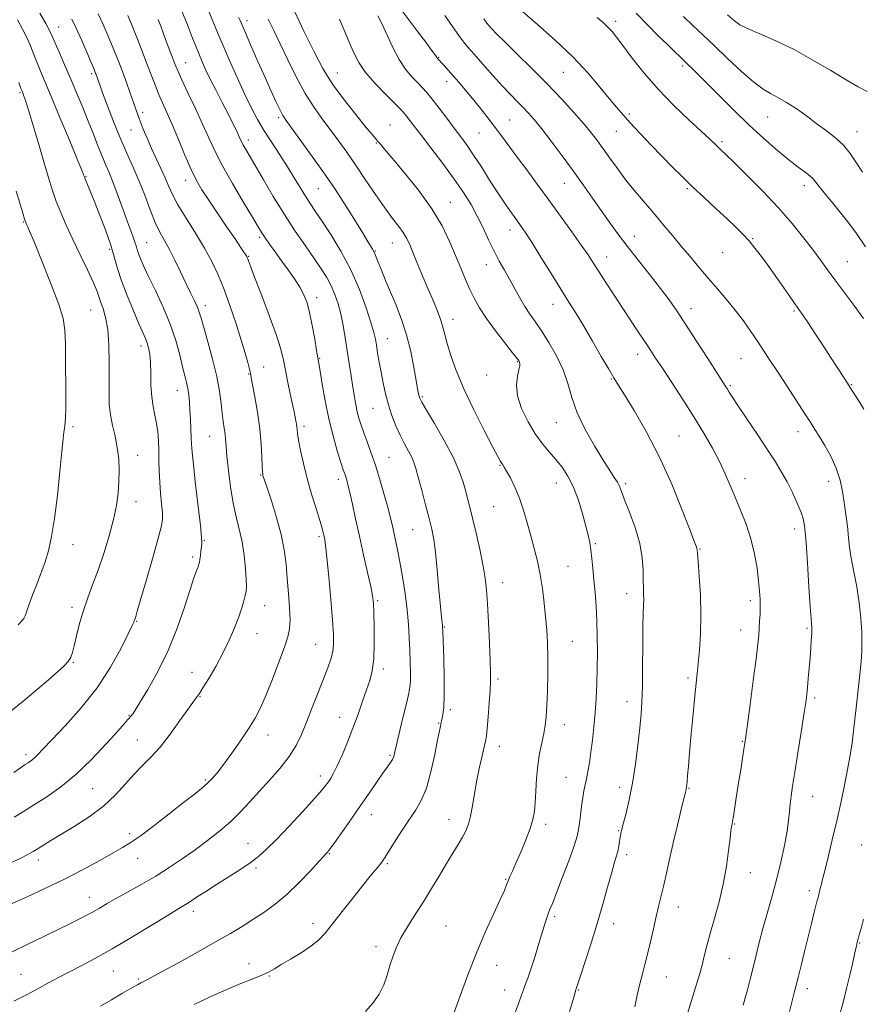
# Model space of a CAD drawing. Extents: x 2124800 to 2127700, y 287300 to 290200.
# Drawn here: x 2127022 to 2127300, y 289085 to 289410 of the extents above; entities that cross this region are included whole.
import ezdxf

# ---------------------------------------------------------------- set-up
doc = ezdxf.new("R2010")
doc.units = 0
doc.header["$MEASUREMENT"] = 0
for name, color, linetype, lineweight in [('CONTOUR INDEX', 41, 'Continuous', 13), ('CONTOUR INTERMEDIATE', 44, 'Continuous', 0), ('SPOT ELEVATION DTM', 2, 'Continuous', 13)]:
    doc.layers.add(name, color=color, linetype=linetype, lineweight=lineweight)

msp = doc.modelspace()

# ---------------------------------------------------------------- linework, layer by layer
at = {"layer": 'CONTOUR INDEX', "flags": 128}
for points, elevation in [([(2127019.899, 289102.025), (2127024.799, 289104.43), (2127030.121, 289107.027), (2127035.214, 289109.516), (2127039.554, 289111.659), (2127043.144, 289113.476), (2127046.119, 289115.048), (2127048.672, 289116.482), (2127051.23, 289117.965), (2127054.277, 289119.707), (2127058.152, 289121.862), (2127062.599, 289124.352), (2127067.217, 289127.042), (2127071.681, 289129.826), (2127075.985, 289132.698), (2127080.2, 289135.68), (2127084.361, 289138.779), (2127088.344, 289141.943), (2127091.987, 289145.108), (2127095.207, 289148.242), (2127098.235, 289151.467), (2127101.382, 289154.94), (2127104.833, 289158.748), (2127108.276, 289162.707), (2127111.273, 289166.565), (2127113.528, 289170.175), (2127115.298, 289173.826), (2127116.984, 289177.913), (2127118.876, 289182.662), (2127120.835, 289187.618), (2127122.611, 289192.152), (2127124.005, 289195.794), (2127125, 289198.692), (2127125.626, 289201.15), (2127125.913, 289203.566), (2127125.885, 289206.721), (2127125.566, 289211.491), (2127125.001, 289218.306), (2127124.331, 289225.814), (2127123.717, 289232.215), (2127123.282, 289236.172), (2127122.992, 289238.205), (2127122.772, 289239.296), (2127122.531, 289240.343), (2127122.113, 289241.91), (2127121.347, 289244.478), (2127120.133, 289248.351), (2127118.663, 289253.138), (2127117.202, 289258.272), (2127115.972, 289263.219), (2127115.028, 289267.572), (2127114.384, 289270.961), (2127114.03, 289273.153), (2127113.866, 289274.478), (2127113.769, 289275.407), (2127113.641, 289276.324), (2127113.48, 289277.259), (2127113.311, 289278.155), (2127113.136, 289279.054), (2127112.865, 289280.391), (2127112.386, 289282.705), (2127111.635, 289286.298), (2127110.754, 289290.552), (2127109.932, 289294.615), (2127109.259, 289297.959), (2127108.414, 289301.346), (2127106.975, 289305.858), (2127104.706, 289312.129), (2127102.108, 289318.987), (2127099.869, 289324.812), (2127098.509, 289328.389), (2127097.866, 289330.128), (2127097.611, 289330.847), (2127097.453, 289331.258), (2127097.256, 289331.644), (2127096.926, 289332.183), (2127096.336, 289333.085), (2127095.253, 289334.694), (2127093.414, 289337.388), (2127090.704, 289341.334), (2127087.595, 289345.878), (2127084.706, 289350.157), (2127082.487, 289353.588), (2127080.699, 289356.711), (2127078.931, 289360.347), (2127076.885, 289365.041), (2127074.707, 289370.248), (2127072.652, 289375.147), (2127070.918, 289379.123), (2127069.467, 289382.371), (2127068.202, 289385.292), (2127067.014, 289388.266), (2127065.748, 289391.597), (2127064.238, 289395.572), (2127062.408, 289400.275), (2127060.542, 289404.993), (2127059.018, 289408.814), (2127058.068, 289411.156)], 1020), ([(2127261.093, 289084.419), (2127261.329, 289085.242), (2127261.764, 289086.854), (2127262.466, 289089.529), (2127263.363, 289093.013), (2127264.349, 289096.919), (2127265.349, 289100.952), (2127266.413, 289105.171), (2127267.62, 289109.726), (2127269.02, 289114.727), (2127270.535, 289120.117), (2127272.056, 289125.802), (2127273.473, 289131.62), (2127274.681, 289137.147), (2127275.575, 289141.896), (2127276.096, 289145.536), (2127276.375, 289148.361), (2127276.589, 289150.825), (2127276.895, 289153.41), (2127277.382, 289156.719), (2127278.118, 289161.387), (2127279.122, 289167.698), (2127280.207, 289174.537), (2127281.135, 289180.44), (2127281.732, 289184.365), (2127282.081, 289186.968), (2127282.327, 289189.329), (2127282.588, 289192.28), (2127282.867, 289195.677), (2127283.139, 289199.133), (2127283.381, 289202.296), (2127283.576, 289204.971), (2127283.712, 289207.003), (2127283.777, 289208.307), (2127283.781, 289209.081), (2127283.737, 289209.597), (2127283.65, 289210.259), (2127283.485, 289212.004), (2127283.2, 289215.907), (2127282.775, 289222.519), (2127282.288, 289230.308), (2127281.837, 289237.221), (2127281.469, 289241.759), (2127281.007, 289244.633), (2127280.222, 289247.107), (2127278.955, 289250.163), (2127277.337, 289253.656), (2127275.571, 289257.157), (2127273.774, 289260.401), (2127271.721, 289263.771), (2127269.102, 289267.809), (2127265.779, 289272.801), (2127262.291, 289277.999), (2127259.35, 289282.395), (2127257.481, 289285.244), (2127256.468, 289286.845), (2127255.91, 289287.763), (2127255.39, 289288.596), (2127254.427, 289290.092), (2127252.524, 289293.037), (2127249.401, 289297.876), (2127245.638, 289303.699), (2127242.032, 289309.257), (2127239.147, 289313.641), (2127236.614, 289317.308), (2127233.832, 289321.057), (2127230.38, 289325.469), (2127226.568, 289330.263), (2127222.884, 289334.939), (2127219.696, 289339.132), (2127216.876, 289342.999), (2127214.173, 289346.828), (2127211.364, 289350.868), (2127208.333, 289355.207), (2127204.99, 289359.894), (2127201.334, 289364.875), (2127197.7, 289369.701), (2127194.513, 289373.823), (2127192.067, 289376.857), (2127190.146, 289379.078), (2127188.405, 289380.928), (2127186.531, 289382.818), (2127184.335, 289385.044), (2127181.66, 289387.868), (2127178.467, 289391.398), (2127175.183, 289395.116), (2127172.354, 289398.346), (2127170.345, 289400.643), (2127168.813, 289402.489), (2127167.234, 289404.593), (2127165.19, 289407.508), (2127162.681, 289411.142)], 1000), ([(2127300.437, 289359.44), (2127298.343, 289362.607), (2127296.344, 289365.602), (2127294.169, 289368.328), (2127291.646, 289370.705), (2127289.013, 289372.744), (2127286.61, 289374.48), (2127284.653, 289375.97), (2127282.854, 289377.384), (2127280.8, 289378.913), (2127278.213, 289380.677), (2127275.344, 289382.493), (2127272.578, 289384.104), (2127270.143, 289385.402), (2127267.65, 289386.879), (2127264.552, 289389.176), (2127260.504, 289392.702), (2127255.965, 289396.929), (2127251.596, 289401.098), (2127247.881, 289404.64), (2127244.606, 289407.753), (2127241.378, 289410.827)], 990), ([(2127165.756, 289081.975), (2127167.722, 289087.497), (2127170.267, 289094.473), (2127173.146, 289101.874), (2127176.099, 289108.779), (2127178.808, 289114.706), (2127180.941, 289119.279), (2127182.276, 289122.285), (2127183.035, 289124.163), (2127183.554, 289125.509), (2127184.134, 289126.886), (2127184.941, 289128.701), (2127186.108, 289131.325), (2127187.685, 289134.944), (2127189.38, 289139.006), (2127190.818, 289142.777), (2127191.721, 289145.755), (2127192.193, 289148.375), (2127192.436, 289151.307), (2127192.63, 289155.031), (2127192.887, 289159.273), (2127193.3, 289163.572), (2127193.92, 289167.536), (2127194.634, 289171.059), (2127195.287, 289174.105), (2127195.761, 289176.756), (2127196.085, 289179.569), (2127196.323, 289183.216), (2127196.521, 289188.124), (2127196.649, 289193.729), (2127196.662, 289199.221), (2127196.525, 289204), (2127196.256, 289208.305), (2127195.886, 289212.587), (2127195.432, 289217.178), (2127194.862, 289221.939), (2127194.127, 289226.611), (2127193.201, 289231.008), (2127192.136, 289235.216), (2127191.006, 289239.391), (2127189.857, 289243.637), (2127188.642, 289247.842), (2127187.286, 289251.84), (2127185.767, 289255.458), (2127184.269, 289258.497), (2127183.03, 289260.746), (2127182.219, 289262.095), (2127181.737, 289262.81), (2127181.42, 289263.255), (2127181.053, 289263.868), (2127180.237, 289265.393), (2127178.522, 289268.654), (2127175.66, 289274.13), (2127172.205, 289280.947), (2127168.911, 289287.893), (2127166.379, 289293.956), (2127164.601, 289298.941), (2127163.415, 289302.854), (2127162.635, 289305.802), (2127161.985, 289308.281), (2127161.165, 289310.885), (2127159.948, 289314.079), (2127158.41, 289317.797), (2127156.698, 289321.845), (2127154.96, 289325.999), (2127153.339, 289329.92), (2127151.972, 289333.245), (2127150.932, 289335.737), (2127150.006, 289337.677), (2127148.913, 289339.476), (2127147.411, 289341.524), (2127145.408, 289344.14), (2127142.848, 289347.619), (2127139.748, 289352.099), (2127136.4, 289357.075), (2127133.166, 289361.882), (2127130.31, 289366.019), (2127127.702, 289369.653), (2127125.114, 289373.115), (2127122.368, 289376.725), (2127119.488, 289380.745), (2127116.546, 289385.427), (2127113.627, 289390.868), (2127110.846, 289396.559), (2127108.33, 289401.837), (2127106.17, 289406.217), (2127104.313, 289409.924)], 1010), ([(2127019.425, 289181.472), (2127024.029, 289185.213), (2127028.242, 289188.754), (2127031.864, 289191.866), (2127034.736, 289194.38), (2127036.874, 289196.36), (2127038.339, 289197.931), (2127039.229, 289199.279), (2127039.799, 289200.839), (2127040.343, 289203.106), (2127041.103, 289206.414), (2127042.111, 289210.449), (2127043.348, 289214.731), (2127044.793, 289218.924), (2127046.421, 289223.248), (2127048.208, 289228.063), (2127050.096, 289233.571), (2127051.887, 289239.336), (2127053.349, 289244.759), (2127054.312, 289249.399), (2127054.849, 289253.439), (2127055.099, 289257.215), (2127055.163, 289261.001), (2127055.007, 289264.804), (2127054.564, 289268.57), (2127053.819, 289272.253), (2127052.972, 289275.848), (2127052.277, 289279.358), (2127051.921, 289282.854), (2127051.831, 289286.663), (2127051.867, 289291.176), (2127051.892, 289296.586), (2127051.779, 289302.281), (2127051.405, 289307.452), (2127050.702, 289311.47), (2127049.84, 289314.436), (2127049.05, 289316.629), (2127048.455, 289318.398), (2127047.766, 289320.345), (2127046.59, 289323.141), (2127044.668, 289327.231), (2127042.279, 289332.159), (2127039.835, 289337.245), (2127037.678, 289341.922), (2127035.876, 289346.086), (2127034.421, 289349.742), (2127033.262, 289353.03), (2127032.147, 289356.611), (2127030.774, 289361.276), (2127028.964, 289367.443), (2127027.012, 289374.037), (2127025.335, 289379.61), (2127024.246, 289383.081), (2127023.646, 289384.832), (2127023.337, 289385.614), (2127023.115, 289386.153), (2127022.766, 289387.087), (2127022.073, 289389.027)], 1030)]:
    msp.add_lwpolyline(points, dxfattribs=dict(at, elevation=elevation))
at = {"layer": 'CONTOUR INTERMEDIATE', "flags": 128}
for points, elevation in [([(2127079.935, 289084.613), (2127085.457, 289087.246), (2127090.706, 289089.607), (2127095.358, 289091.546), (2127099.261, 289093.095), (2127102.302, 289094.336), (2127104.502, 289095.379), (2127106.397, 289096.451), (2127108.654, 289097.807), (2127111.723, 289099.618), (2127115.181, 289101.722), (2127118.388, 289103.869), (2127120.908, 289105.931), (2127123.121, 289108.253), (2127125.611, 289111.298), (2127128.772, 289115.325), (2127132.242, 289119.771), (2127135.469, 289123.866), (2127138.013, 289127.007), (2127139.877, 289129.25), (2127141.175, 289130.814), (2127142.071, 289131.979), (2127142.93, 289133.259), (2127144.164, 289135.228), (2127146.058, 289138.256), (2127148.379, 289141.901), (2127150.767, 289145.516), (2127152.928, 289148.69), (2127154.836, 289151.953), (2127156.536, 289156.069), (2127158.051, 289161.465), (2127159.322, 289167.211), (2127160.272, 289172.037), (2127160.857, 289175.005), (2127161.167, 289176.492), (2127161.323, 289177.205), (2127161.437, 289177.755), (2127161.566, 289178.371), (2127161.756, 289179.182), (2127162.028, 289180.414), (2127162.297, 289182.661), (2127162.45, 289186.613), (2127162.413, 289192.553), (2127162.255, 289199.152), (2127162.083, 289204.676), (2127161.977, 289207.853), (2127161.915, 289209.247), (2127161.848, 289209.882), (2127161.732, 289210.731), (2127161.525, 289212.556), (2127161.189, 289216.066), (2127160.704, 289221.607), (2127160.128, 289228.061), (2127159.54, 289233.946), (2127158.979, 289238.215), (2127158.336, 289241.557), (2127157.467, 289245.095), (2127156.294, 289249.603), (2127155.013, 289254.462), (2127153.887, 289258.702), (2127153.094, 289261.627), (2127152.456, 289263.626), (2127151.706, 289265.361), (2127150.644, 289267.381), (2127149.337, 289269.789), (2127147.919, 289272.573), (2127146.511, 289275.708), (2127145.19, 289279.106), (2127144.022, 289282.661), (2127143.053, 289286.275), (2127142.254, 289289.876), (2127141.575, 289293.399), (2127140.977, 289296.757), (2127140.466, 289299.793), (2127140.055, 289302.327), (2127139.711, 289304.354), (2127139.209, 289306.561), (2127138.273, 289309.807), (2127136.683, 289314.683), (2127134.445, 289320.715), (2127131.621, 289327.16), (2127128.339, 289333.342), (2127124.998, 289338.846), (2127122.063, 289343.321), (2127119.862, 289346.581), (2127118.168, 289349.1), (2127116.617, 289351.512), (2127114.9, 289354.335), (2127112.929, 289357.608), (2127110.673, 289361.253), (2127108.143, 289365.17), (2127105.524, 289369.188), (2127103.041, 289373.115), (2127100.843, 289376.867), (2127098.767, 289380.783), (2127096.567, 289385.309), (2127094.097, 289390.685), (2127091.591, 289396.333), (2127089.38, 289401.472), (2127087.663, 289405.601), (2127086.114, 289409.346), (2127084.275, 289413.617)], 1014), ([(2127242.691, 289081.65), (2127244.422, 289087.4), (2127245.748, 289091.703), (2127246.731, 289094.896), (2127247.52, 289097.668), (2127248.267, 289100.623), (2127249.115, 289104.044), (2127250.207, 289108.133), (2127251.617, 289113.013), (2127253.149, 289118.498), (2127254.538, 289124.325), (2127255.576, 289130.168), (2127256.287, 289135.457), (2127256.752, 289139.557), (2127257.047, 289142.037), (2127257.226, 289143.272), (2127257.339, 289143.838), (2127257.438, 289144.298), (2127257.593, 289145.149), (2127257.876, 289146.871), (2127258.335, 289149.79), (2127258.929, 289153.611), (2127259.593, 289157.879), (2127260.261, 289162.147), (2127260.863, 289165.976), (2127261.33, 289168.93), (2127261.637, 289170.903), (2127261.952, 289173.103), (2127262.488, 289177.067), (2127263.377, 289183.734), (2127264.42, 289191.656), (2127265.336, 289198.786), (2127265.911, 289203.593), (2127266.215, 289206.6), (2127266.383, 289208.842), (2127266.526, 289211.161), (2127266.642, 289213.618), (2127266.702, 289216.078), (2127266.674, 289218.492), (2127266.52, 289221.159), (2127266.197, 289224.461), (2127265.657, 289228.651), (2127264.831, 289233.448), (2127263.639, 289238.442), (2127262.057, 289243.281), (2127260.256, 289247.852), (2127258.46, 289252.105), (2127256.815, 289256.041), (2127255.162, 289259.882), (2127253.264, 289263.906), (2127250.926, 289268.344), (2127248.112, 289273.254), (2127244.825, 289278.647), (2127241.153, 289284.419), (2127237.519, 289289.999), (2127234.427, 289294.7), (2127232.209, 289298.077), (2127230.513, 289300.668), (2127228.811, 289303.251), (2127226.689, 289306.447), (2127224.169, 289310.236), (2127221.388, 289314.437), (2127218.501, 289318.833), (2127215.755, 289323.05), (2127213.414, 289326.68), (2127211.606, 289329.514), (2127209.885, 289332.146), (2127207.666, 289335.373), (2127204.536, 289339.76), (2127200.772, 289344.953), (2127196.827, 289350.366), (2127193.083, 289355.5), (2127189.645, 289360.202), (2127186.55, 289364.408), (2127183.804, 289368.096), (2127181.295, 289371.426), (2127178.882, 289374.606), (2127176.455, 289377.787), (2127174.031, 289380.923), (2127171.658, 289383.911), (2127169.386, 289386.663), (2127167.275, 289389.134), (2127165.387, 289391.289), (2127163.779, 289393.096), (2127162.485, 289394.535), (2127161.53, 289395.586), (2127160.92, 289396.254), (2127160.568, 289396.635), (2127160.364, 289396.852), (2127160.215, 289397.009), (2127160.093, 289397.151), (2127159.987, 289397.306), (2127159.835, 289397.564), (2127159.37, 289398.254), (2127158.276, 289399.765), (2127156.337, 289402.359), (2127153.749, 289405.794), (2127150.808, 289409.701), (2127147.819, 289413.704)], 1002), ([(2127019.342, 289117.776), (2127024.553, 289120.106), (2127030.664, 289122.895), (2127037.091, 289125.995), (2127043.279, 289129.221), (2127048.775, 289132.245), (2127053.155, 289134.705), (2127056.242, 289136.432), (2127058.854, 289138.019), (2127062.061, 289140.256), (2127066.578, 289143.653), (2127071.711, 289147.622), (2127076.417, 289151.296), (2127079.895, 289154.023), (2127082.336, 289155.994), (2127084.178, 289157.61), (2127085.83, 289159.263), (2127087.587, 289161.291), (2127089.719, 289164.017), (2127092.377, 289167.62), (2127095.244, 289171.683), (2127097.885, 289175.64), (2127099.997, 289179.133), (2127101.8, 289182.637), (2127103.646, 289186.833), (2127105.764, 289192.113), (2127107.903, 289197.713), (2127109.69, 289202.582), (2127110.84, 289206.014), (2127111.411, 289208.687), (2127111.548, 289211.63), (2127111.39, 289215.606), (2127111.054, 289220.329), (2127110.652, 289225.254), (2127110.239, 289229.983), (2127109.646, 289234.726), (2127108.648, 289239.844), (2127107.13, 289245.482), (2127105.426, 289250.927), (2127103.979, 289255.246), (2127103.121, 289257.777), (2127102.739, 289258.922), (2127102.608, 289259.352), (2127102.535, 289259.709), (2127102.47, 289260.528), (2127102.397, 289262.316), (2127102.284, 289265.438), (2127102.042, 289269.693), (2127101.566, 289274.743), (2127100.808, 289280.172), (2127099.945, 289285.269), (2127099.207, 289289.252), (2127098.754, 289291.623), (2127098.461, 289293.032), (2127098.128, 289294.414), (2127097.578, 289296.566), (2127096.713, 289299.725), (2127095.454, 289303.99), (2127093.769, 289309.323), (2127091.818, 289315.136), (2127089.806, 289320.705), (2127087.859, 289325.518), (2127085.786, 289329.895), (2127083.321, 289334.368), (2127080.329, 289339.284), (2127077.226, 289344.238), (2127074.565, 289348.64), (2127072.732, 289352.085), (2127071.456, 289354.907), (2127070.301, 289357.622), (2127068.928, 289360.638), (2127067.387, 289363.912), (2127065.826, 289367.291), (2127064.379, 289370.613), (2127063.12, 289373.677), (2127062.108, 289376.274), (2127061.357, 289378.317), (2127060.697, 289380.212), (2127059.912, 289382.491), (2127058.842, 289385.525), (2127057.567, 289389.066), (2127056.223, 289392.705), (2127054.921, 289396.116), (2127053.671, 289399.28), (2127052.459, 289402.258), (2127051.245, 289405.149), (2127049.893, 289408.195), (2127048.244, 289411.679)], 1022), ([(2127019.669, 289131.481), (2127022.77, 289132.981), (2127025.052, 289134.17), (2127026.809, 289135.168), (2127028.419, 289136.151), (2127030.253, 289137.294), (2127032.658, 289138.777), (2127035.974, 289140.781), (2127040.365, 289143.427), (2127045.279, 289146.603), (2127049.988, 289150.136), (2127053.93, 289153.838), (2127057.208, 289157.458), (2127060.09, 289160.729), (2127062.832, 289163.527), (2127065.628, 289166.304), (2127068.66, 289169.655), (2127071.994, 289173.916), (2127075.225, 289178.383), (2127077.834, 289182.094), (2127079.45, 289184.343), (2127080.287, 289185.441), (2127080.708, 289185.957), (2127081.067, 289186.44), (2127081.673, 289187.372), (2127082.826, 289189.215), (2127084.708, 289192.276), (2127087.038, 289196.23), (2127089.419, 289200.595), (2127091.517, 289204.937), (2127093.258, 289209.008), (2127094.632, 289212.608), (2127095.642, 289215.579), (2127096.341, 289217.931), (2127096.792, 289219.717), (2127097.052, 289221.092), (2127097.138, 289222.617), (2127097.058, 289224.958), (2127096.813, 289228.553), (2127096.377, 289232.941), (2127095.715, 289237.438), (2127094.821, 289241.561), (2127093.805, 289245.636), (2127092.803, 289250.194), (2127091.934, 289255.528), (2127091.243, 289260.989), (2127090.753, 289265.691), (2127090.467, 289268.994), (2127090.294, 289271.251), (2127090.122, 289273.061), (2127089.863, 289274.949), (2127089.536, 289277.147), (2127089.186, 289279.815), (2127088.819, 289283.104), (2127088.279, 289287.137), (2127087.369, 289292.03), (2127085.992, 289297.716), (2127084.436, 289303.406), (2127083.086, 289308.13), (2127082.213, 289311.215), (2127081.615, 289313.187), (2127080.973, 289314.866), (2127080.028, 289316.944), (2127078.756, 289319.578), (2127077.195, 289322.794), (2127075.403, 289326.534), (2127073.525, 289330.411), (2127071.728, 289333.951), (2127070.128, 289336.869), (2127068.633, 289339.624), (2127067.102, 289342.862), (2127065.423, 289347.033), (2127063.604, 289351.82), (2127061.682, 289356.707), (2127059.687, 289361.328), (2127057.622, 289365.9), (2127055.48, 289370.783), (2127053.298, 289376.142), (2127051.291, 289381.349), (2127049.715, 289385.58), (2127048.746, 289388.243), (2127048.242, 289389.679), (2127047.98, 289390.46), (2127047.773, 289391.067), (2127047.582, 289391.606), (2127047.403, 289392.092), (2127047.196, 289392.624), (2127046.77, 289393.65), (2127045.899, 289395.703), (2127044.454, 289399.079), (2127042.696, 289403.134), (2127040.987, 289406.985), (2127039.579, 289410)], 1024), ([(2127020.486, 289146.474), (2127023.605, 289148.405), (2127027.213, 289150.636), (2127031.336, 289153.266), (2127035.921, 289156.508), (2127040.892, 289160.6), (2127046.076, 289165.577), (2127050.896, 289170.656), (2127054.679, 289174.846), (2127056.952, 289177.421), (2127058.064, 289178.71), (2127058.564, 289179.308), (2127058.912, 289179.713), (2127059.208, 289180.049), (2127059.459, 289180.345), (2127059.747, 289180.744), (2127060.438, 289181.833), (2127061.975, 289184.314), (2127064.622, 289188.683), (2127067.948, 289194.605), (2127071.342, 289201.539), (2127074.299, 289208.895), (2127076.705, 289215.871), (2127078.55, 289221.616), (2127079.845, 289225.51), (2127080.688, 289227.858), (2127081.203, 289229.195), (2127081.504, 289230.024), (2127081.68, 289230.715), (2127081.812, 289231.604), (2127081.963, 289232.916), (2127082.13, 289234.439), (2127082.289, 289235.846), (2127082.4, 289237.06), (2127082.348, 289238.98), (2127081.997, 289242.753), (2127081.282, 289249.012), (2127080.412, 289256.344), (2127079.663, 289262.821), (2127079.242, 289267.036), (2127079.066, 289269.661), (2127078.981, 289271.886), (2127078.862, 289274.635), (2127078.701, 289277.758), (2127078.522, 289280.839), (2127078.334, 289283.548), (2127078.11, 289285.9), (2127077.811, 289287.996), (2127077.4, 289289.989), (2127076.845, 289292.245), (2127076.115, 289295.18), (2127075.162, 289299.1), (2127073.855, 289303.871), (2127072.045, 289309.244), (2127069.685, 289314.916), (2127067.144, 289320.352), (2127064.896, 289324.958), (2127063.303, 289328.303), (2127062.288, 289330.599), (2127061.664, 289332.218), (2127061.248, 289333.517), (2127060.877, 289334.789), (2127060.393, 289336.314), (2127059.668, 289338.336), (2127058.688, 289340.967), (2127057.467, 289344.285), (2127056.044, 289348.261), (2127054.545, 289352.435), (2127053.12, 289356.238), (2127051.872, 289359.288), (2127050.715, 289361.94), (2127049.517, 289364.734), (2127048.169, 289368.096), (2127046.655, 289371.99), (2127044.98, 289376.264), (2127043.157, 289380.777), (2127041.227, 289385.423), (2127039.237, 289390.107), (2127037.259, 289394.684), (2127035.465, 289398.807), (2127034.049, 289402.08), (2127033.095, 289404.318), (2127032.227, 289406.183), (2127030.954, 289408.547), (2127028.969, 289411.975)], 1026), ([(2127049.004, 289084.149), (2127052.587, 289086.212), (2127056.289, 289088.344), (2127059.355, 289090.106), (2127061.249, 289091.188), (2127062.3, 289091.77), (2127063.05, 289092.156), (2127064.062, 289092.663), (2127065.964, 289093.654), (2127069.4, 289095.505), (2127074.705, 289098.417), (2127080.977, 289101.9), (2127087.001, 289105.29), (2127091.856, 289108.084), (2127095.786, 289110.435), (2127099.326, 289112.659), (2127102.923, 289115.047), (2127106.676, 289117.802), (2127110.597, 289121.105), (2127114.606, 289124.979), (2127118.274, 289128.828), (2127121.083, 289131.897), (2127122.679, 289133.645), (2127123.371, 289134.389), (2127123.633, 289134.658), (2127123.915, 289134.975), (2127124.581, 289135.839), (2127125.968, 289137.741), (2127128.289, 289140.991), (2127131.249, 289145.182), (2127134.423, 289149.722), (2127137.434, 289154.077), (2127140.084, 289157.928), (2127142.22, 289161.008), (2127143.738, 289163.149), (2127144.734, 289164.565), (2127145.356, 289165.566), (2127145.762, 289166.522), (2127146.172, 289168.044), (2127146.815, 289170.798), (2127147.835, 289175.134), (2127149.022, 289180.12), (2127150.077, 289184.502), (2127150.767, 289187.396), (2127151.13, 289189.381), (2127151.267, 289191.403), (2127151.271, 289194.203), (2127151.191, 289197.697), (2127151.064, 289201.595), (2127150.907, 289205.688), (2127150.651, 289210.081), (2127150.203, 289214.959), (2127149.509, 289220.375), (2127148.666, 289225.862), (2127147.808, 289230.82), (2127147.045, 289234.797), (2127146.389, 289237.916), (2127145.827, 289240.446), (2127145.321, 289242.699), (2127144.737, 289245.162), (2127143.919, 289248.363), (2127142.759, 289252.634), (2127141.352, 289257.526), (2127139.844, 289262.391), (2127138.371, 289266.695), (2127137.021, 289270.362), (2127135.872, 289273.427), (2127134.978, 289275.962), (2127134.295, 289278.182), (2127133.753, 289280.338), (2127133.287, 289282.662), (2127132.833, 289285.319), (2127132.33, 289288.455), (2127131.735, 289292.156), (2127131.075, 289296.258), (2127130.396, 289300.536), (2127129.727, 289304.782), (2127129.036, 289308.856), (2127128.275, 289312.632), (2127127.398, 289316.024), (2127126.367, 289319.089), (2127125.146, 289321.92), (2127123.683, 289324.648), (2127121.859, 289327.557), (2127119.535, 289330.968), (2127116.629, 289335.131), (2127113.28, 289340.014), (2127109.678, 289345.512), (2127106.04, 289351.416), (2127102.679, 289357.098), (2127099.933, 289361.828), (2127098.042, 289365.074), (2127096.855, 289367.108), (2127096.124, 289368.404), (2127095.615, 289369.399), (2127095.154, 289370.39), (2127094.584, 289371.64), (2127093.761, 289373.381), (2127092.615, 289375.722), (2127091.091, 289378.739), (2127089.19, 289382.418), (2127087.144, 289386.372), (2127085.243, 289390.121), (2127083.688, 289393.348), (2127082.339, 289396.382), (2127080.969, 289399.716), (2127079.402, 289403.697), (2127077.673, 289408.101), (2127075.865, 289412.556)], 1016), ([(2127136.43, 289082.39), (2127138.883, 289085.092), (2127140.931, 289088.057), (2127142.458, 289091.192), (2127143.591, 289094.375), (2127144.52, 289097.477), (2127145.44, 289100.429), (2127146.569, 289103.405), (2127148.131, 289106.635), (2127150.273, 289110.293), (2127152.83, 289114.32), (2127155.564, 289118.599), (2127158.261, 289122.991), (2127160.824, 289127.274), (2127163.181, 289131.204), (2127165.267, 289134.593), (2127167.047, 289137.46), (2127168.49, 289139.878), (2127169.591, 289141.982), (2127170.432, 289144.146), (2127171.121, 289146.809), (2127171.757, 289150.276), (2127172.417, 289154.347), (2127173.172, 289158.689), (2127174.053, 289162.961), (2127174.934, 289166.771), (2127175.649, 289169.718), (2127176.085, 289171.635), (2127176.347, 289173.306), (2127176.59, 289175.749), (2127176.927, 289179.631), (2127177.3, 289184.199), (2127177.604, 289188.349), (2127177.758, 289191.376), (2127177.754, 289194.189), (2127177.604, 289198.096), (2127177.333, 289203.941), (2127176.997, 289210.717), (2127176.665, 289216.95), (2127176.365, 289221.601), (2127175.967, 289225.364), (2127175.298, 289229.365), (2127174.26, 289234.387), (2127173.035, 289239.827), (2127171.875, 289244.741), (2127170.967, 289248.446), (2127170.233, 289251.317), (2127169.524, 289253.993), (2127168.668, 289257.044), (2127167.376, 289260.765), (2127165.335, 289265.381), (2127162.413, 289270.897), (2127159.224, 289276.438), (2127156.568, 289280.907), (2127155.035, 289283.526), (2127154.381, 289284.776), (2127154.154, 289285.453), (2127153.964, 289286.304), (2127153.666, 289287.874), (2127153.176, 289290.658), (2127152.422, 289294.945), (2127151.376, 289300.203), (2127150.023, 289305.694), (2127148.376, 289310.814), (2127146.567, 289315.491), (2127144.759, 289319.788), (2127143.102, 289323.719), (2127141.698, 289327.105), (2127140.634, 289329.719), (2127139.956, 289331.428), (2127139.533, 289332.485), (2127139.188, 289333.237), (2127138.75, 289334.022), (2127138.065, 289335.149), (2127136.986, 289336.92), (2127135.415, 289339.529), (2127133.464, 289342.755), (2127131.297, 289346.273), (2127129.009, 289349.871), (2127126.407, 289353.798), (2127123.23, 289358.415), (2127119.388, 289363.853), (2127115.48, 289369.306), (2127112.274, 289373.738), (2127110.308, 289376.458), (2127109.18, 289378.165), (2127108.254, 289379.904), (2127107.005, 289382.535), (2127105.347, 289386.17), (2127103.305, 289390.732), (2127100.966, 289396.005), (2127098.671, 289401.208), (2127096.826, 289405.419), (2127095.708, 289408.002), (2127095.082, 289409.466), (2127094.585, 289410.603)], 1012), ([(2127185.938, 289082.249), (2127187.173, 289085.517), (2127187.956, 289087.756), (2127188.548, 289089.475), (2127189.182, 289091.173), (2127189.972, 289093.294), (2127191.001, 289096.27), (2127192.3, 289100.315), (2127193.68, 289104.771), (2127194.9, 289108.762), (2127195.782, 289111.626), (2127196.402, 289113.556), (2127196.901, 289114.958), (2127197.435, 289116.292), (2127198.228, 289118.226), (2127199.516, 289121.482), (2127201.409, 289126.434), (2127203.503, 289132.06), (2127205.262, 289136.991), (2127206.297, 289140.248), (2127206.789, 289142.415), (2127207.063, 289144.47), (2127207.384, 289147.135), (2127207.768, 289150.138), (2127208.168, 289152.952), (2127208.554, 289155.206), (2127208.941, 289157.139), (2127209.359, 289159.143), (2127209.83, 289161.552), (2127210.337, 289164.462), (2127210.857, 289167.906), (2127211.364, 289171.889), (2127211.833, 289176.282), (2127212.236, 289180.927), (2127212.551, 289185.695), (2127212.779, 289190.595), (2127212.924, 289195.667), (2127212.987, 289200.915), (2127212.955, 289206.195), (2127212.807, 289211.328), (2127212.538, 289216.163), (2127212.194, 289220.66), (2127211.832, 289224.808), (2127211.496, 289228.584), (2127211.176, 289231.929), (2127210.846, 289234.775), (2127210.469, 289237.162), (2127209.95, 289239.571), (2127209.182, 289242.594), (2127208.086, 289246.607), (2127206.696, 289251.129), (2127205.074, 289255.461), (2127203.276, 289259.065), (2127201.334, 289262.034), (2127199.273, 289264.619), (2127197.113, 289267.087), (2127194.854, 289269.772), (2127192.489, 289273.023), (2127190.082, 289277.039), (2127187.986, 289281.428), (2127186.625, 289285.645), (2127186.271, 289289.233), (2127186.583, 289292.077), (2127187.069, 289294.147), (2127187.334, 289295.459), (2127187.378, 289296.209), (2127187.3, 289296.639), (2127187.112, 289297.042), (2127186.487, 289297.916), (2127185.012, 289299.811), (2127182.462, 289303.056), (2127179.354, 289307.09), (2127176.393, 289311.135), (2127174.116, 289314.602), (2127172.393, 289317.67), (2127170.925, 289320.71), (2127169.455, 289324.038), (2127167.891, 289327.757), (2127166.182, 289331.912), (2127164.227, 289336.546), (2127161.726, 289341.691), (2127158.332, 289347.373), (2127153.917, 289353.474), (2127149.238, 289359.3), (2127145.275, 289364.011), (2127142.75, 289367.012), (2127141.366, 289368.676), (2127140.567, 289369.62), (2127139.815, 289370.464), (2127138.62, 289371.84), (2127136.509, 289374.386), (2127133.236, 289378.454), (2127129.478, 289383.257), (2127126.14, 289387.729), (2127123.883, 289391.087), (2127122.388, 289393.703), (2127121.09, 289396.236), (2127119.55, 289399.199), (2127117.827, 289402.515), (2127116.102, 289405.962), (2127114.531, 289409.322), (2127113.162, 289412.395)], 1008), ([(2127225.29, 289083.904), (2127226.133, 289087.706), (2127227.012, 289091.479), (2127227.852, 289094.774), (2127228.68, 289097.893), (2127229.554, 289101.323), (2127230.505, 289105.379), (2127231.475, 289109.682), (2127232.383, 289113.677), (2127233.177, 289117.009), (2127233.936, 289120.111), (2127234.769, 289123.616), (2127235.762, 289127.992), (2127236.893, 289133.055), (2127238.12, 289138.455), (2127239.376, 289143.805), (2127240.524, 289148.568), (2127241.404, 289152.168), (2127241.907, 289154.223), (2127242.127, 289155.118), (2127242.205, 289155.432), (2127242.261, 289155.652), (2127242.317, 289155.886), (2127242.369, 289156.148), (2127242.419, 289156.493), (2127242.485, 289157.126), (2127242.589, 289158.292), (2127242.756, 289160.253), (2127243.018, 289163.34), (2127243.411, 289167.9), (2127243.947, 289174.008), (2127244.544, 289180.641), (2127245.095, 289186.502), (2127245.527, 289190.694), (2127245.888, 289193.915), (2127246.255, 289197.264), (2127246.67, 289201.62), (2127247.016, 289206.992), (2127247.142, 289213.172), (2127246.952, 289219.819), (2127246.579, 289226.063), (2127246.214, 289230.904), (2127246.004, 289233.644), (2127245.909, 289234.801), (2127245.844, 289235.198), (2127245.673, 289235.698), (2127245.053, 289237.334), (2127243.585, 289241.177), (2127240.996, 289247.886), (2127237.494, 289256.475), (2127233.409, 289265.543), (2127229.107, 289273.85), (2127225.091, 289280.805), (2127221.902, 289285.974), (2127219.857, 289289.22), (2127218.392, 289291.586), (2127216.721, 289294.408), (2127214.274, 289298.64), (2127211.347, 289303.702), (2127208.452, 289308.634), (2127205.946, 289312.762), (2127203.568, 289316.569), (2127200.904, 289320.826), (2127197.701, 289326.01), (2127194.366, 289331.43), (2127191.464, 289336.097), (2127189.394, 289339.318), (2127187.864, 289341.556), (2127186.41, 289343.57), (2127184.653, 289345.998), (2127182.541, 289349.003), (2127180.108, 289352.63), (2127177.42, 289356.831), (2127174.685, 289361.167), (2127172.147, 289365.109), (2127169.96, 289368.296), (2127167.926, 289371.067), (2127165.758, 289373.929), (2127163.275, 289377.224), (2127160.72, 289380.609), (2127158.44, 289383.57), (2127156.668, 289385.753), (2127155.18, 289387.431), (2127153.633, 289389.04), (2127151.773, 289390.968), (2127149.682, 289393.438), (2127147.525, 289396.629), (2127145.455, 289400.572), (2127143.56, 289404.713), (2127141.912, 289408.351), (2127140.515, 289411.029)], 1004), ([(2127276.337, 289082.348), (2127277.368, 289086.255), (2127278.061, 289088.904), (2127278.597, 289091.011), (2127279.236, 289093.619), (2127280.169, 289097.478), (2127281.307, 289102.179), (2127282.491, 289107.027), (2127283.584, 289111.425), (2127284.534, 289115.179), (2127285.31, 289118.195), (2127285.895, 289120.432), (2127286.321, 289122.053), (2127286.636, 289123.273), (2127286.909, 289124.386), (2127287.299, 289126.003), (2127287.986, 289128.813), (2127289.089, 289133.286), (2127290.478, 289139.006), (2127291.964, 289145.338), (2127293.377, 289151.686), (2127294.628, 289157.619), (2127295.647, 289162.749), (2127296.404, 289166.93), (2127297.017, 289170.992), (2127297.643, 289176.011), (2127298.385, 289182.618), (2127299.141, 289189.674), (2127299.758, 289195.596), (2127300.12, 289199.296), (2127300.266, 289201.661), (2127300.273, 289204.077), (2127300.189, 289207.621), (2127299.937, 289212.164), (2127299.412, 289217.271), (2127298.569, 289222.519), (2127297.596, 289227.543), (2127296.743, 289231.988), (2127296.192, 289235.617), (2127295.861, 289238.648), (2127295.6, 289241.419), (2127295.285, 289244.223), (2127294.893, 289247.196), (2127294.426, 289250.431), (2127293.859, 289253.988), (2127293.038, 289257.788), (2127291.781, 289261.717), (2127290.004, 289265.628), (2127288.005, 289269.24), (2127286.179, 289272.238), (2127284.767, 289274.503), (2127283.381, 289276.685), (2127281.481, 289279.632), (2127278.714, 289283.894), (2127275.49, 289288.849), (2127272.409, 289293.579), (2127269.916, 289297.403), (2127267.83, 289300.581), (2127265.819, 289303.611), (2127263.606, 289306.882), (2127261.151, 289310.361), (2127258.474, 289313.91), (2127255.602, 289317.421), (2127252.596, 289320.916), (2127249.526, 289324.451), (2127246.46, 289328.054), (2127243.449, 289331.655), (2127240.539, 289335.162), (2127237.748, 289338.522), (2127234.956, 289341.855), (2127232.014, 289345.326), (2127228.832, 289349.047), (2127225.561, 289352.929), (2127222.413, 289356.829), (2127219.564, 289360.607), (2127217.055, 289364.109), (2127214.89, 289367.185), (2127213.003, 289369.791), (2127211.038, 289372.328), (2127208.563, 289375.309), (2127205.247, 289379.119), (2127201.151, 289383.632), (2127196.432, 289388.596), (2127191.334, 289393.713), (2127186.432, 289398.505), (2127182.387, 289402.449), (2127179.681, 289405.166), (2127178.083, 289406.858), (2127177.18, 289407.87), (2127176.52, 289408.655), (2127175.479, 289410.082)], 998), ([(2127300.918, 289281.249), (2127299.556, 289283.421), (2127298.338, 289285.316), (2127297.391, 289286.791), (2127296.53, 289288.135), (2127295.491, 289289.748), (2127294.055, 289291.962), (2127292.194, 289294.827), (2127289.924, 289298.324), (2127287.325, 289302.335), (2127284.72, 289306.342), (2127282.492, 289309.728), (2127280.869, 289312.12), (2127279.458, 289314.126), (2127277.71, 289316.596), (2127275.246, 289320.123), (2127272.363, 289324.253), (2127269.525, 289328.271), (2127267.091, 289331.619), (2127264.984, 289334.363), (2127263.015, 289336.727), (2127260.989, 289338.942), (2127258.658, 289341.283), (2127255.767, 289344.033), (2127252.177, 289347.368), (2127248.222, 289351.029), (2127244.358, 289354.649), (2127240.908, 289357.975), (2127237.673, 289361.204), (2127234.324, 289364.647), (2127230.663, 289368.482), (2127227.011, 289372.354), (2127223.817, 289375.776), (2127221.362, 289378.456), (2127219.244, 289380.883), (2127216.889, 289383.741), (2127213.808, 289387.557), (2127209.837, 289392.226), (2127204.895, 289397.484), (2127199.079, 289403.008), (2127193.194, 289408.23), (2127188.223, 289412.52)], 996), ([(2127300.778, 289311.101), (2127297.572, 289315.529), (2127294.306, 289319.924), (2127291.352, 289323.893), (2127288.939, 289327.2), (2127286.733, 289330.25), (2127284.262, 289333.604), (2127281.131, 289337.703), (2127277.261, 289342.486), (2127272.654, 289347.772), (2127267.446, 289353.296), (2127262.322, 289358.463), (2127258.099, 289362.6), (2127255.363, 289365.242), (2127253.757, 289366.773), (2127252.69, 289367.788), (2127251.588, 289368.856), (2127249.934, 289370.436), (2127247.225, 289372.962), (2127243.16, 289376.726), (2127238.231, 289381.455), (2127233.132, 289386.734), (2127228.468, 289392.13), (2127224.506, 289397.133), (2127221.426, 289401.213), (2127219.309, 289404.011), (2127217.837, 289405.847), (2127216.59, 289407.212), (2127215.129, 289408.602), (2127212.933, 289410.528)], 994), ([(2127301.417, 289334.78), (2127298.496, 289339.167), (2127295.636, 289343.017), (2127292.863, 289346.497), (2127290.232, 289349.712), (2127287.922, 289352.524), (2127286.142, 289354.729), (2127284.992, 289356.219), (2127284.131, 289357.261), (2127283.111, 289358.212), (2127281.542, 289359.407), (2127279.28, 289361.08), (2127276.24, 289363.439), (2127272.39, 289366.634), (2127267.895, 289370.576), (2127262.975, 289375.117), (2127257.892, 289380.034), (2127253.088, 289384.815), (2127249.053, 289388.876), (2127246.147, 289391.777), (2127244.215, 289393.674), (2127242.977, 289394.87), (2127242.137, 289395.674), (2127241.347, 289396.429), (2127240.246, 289397.485), (2127238.536, 289399.133), (2127236.177, 289401.433), (2127233.193, 289404.385), (2127229.646, 289407.945), (2127225.761, 289411.895)], 992), ([(2127302.005, 289386.05), (2127299.073, 289387.626), (2127295.08, 289389.901), (2127289.977, 289392.975), (2127284.111, 289396.469), (2127277.933, 289399.886), (2127271.911, 289402.806), (2127266.59, 289405.132), (2127262.537, 289406.849), (2127260.032, 289408.059), (2127258.216, 289409.352), (2127255.948, 289411.436)], 988), ([(2127020.44, 289161.265), (2127022.906, 289163.024), (2127024.17, 289163.89), (2127024.877, 289164.339), (2127025.567, 289164.781), (2127026.351, 289165.342), (2127027.232, 289166.083), (2127028.305, 289167.135), (2127030.025, 289168.936), (2127032.939, 289171.994), (2127037.354, 289176.651), (2127042.624, 289182.565), (2127047.865, 289189.223), (2127052.327, 289196.057), (2127055.791, 289202.276), (2127058.174, 289207.035), (2127059.469, 289209.755), (2127059.989, 289210.926), (2127060.123, 289211.305), (2127060.199, 289211.535), (2127060.292, 289211.792), (2127060.414, 289212.135), (2127060.619, 289212.774), (2127061.134, 289214.499), (2127062.229, 289218.251), (2127064.033, 289224.491), (2127066.12, 289231.767), (2127067.92, 289238.148), (2127068.997, 289242.237), (2127069.429, 289244.764), (2127069.426, 289246.991), (2127069.183, 289249.91), (2127068.845, 289253.42), (2127068.542, 289257.148), (2127068.372, 289260.784), (2127068.296, 289264.258), (2127068.24, 289267.562), (2127068.133, 289270.694), (2127067.917, 289273.66), (2127067.538, 289276.475), (2127066.978, 289279.194), (2127066.374, 289282.044), (2127065.898, 289285.296), (2127065.669, 289289.09), (2127065.585, 289293.027), (2127065.49, 289296.575), (2127065.26, 289299.334), (2127064.894, 289301.415), (2127064.425, 289303.063), (2127063.846, 289304.579), (2127063.004, 289306.497), (2127061.704, 289309.412), (2127059.86, 289313.677), (2127057.801, 289318.674), (2127055.962, 289323.548), (2127054.637, 289327.691), (2127053.556, 289331.498), (2127052.31, 289335.617), (2127050.617, 289340.457), (2127048.709, 289345.486), (2127046.945, 289349.934), (2127045.613, 289353.205), (2127044.704, 289355.381), (2127044.136, 289356.718), (2127043.825, 289357.467), (2127043.678, 289357.855), (2127043.599, 289358.108), (2127043.438, 289358.58), (2127042.827, 289360.138), (2127041.338, 289363.779), (2127038.747, 289370.03), (2127035.616, 289377.531), (2127032.71, 289384.451), (2127030.609, 289389.408), (2127029.168, 289392.821), (2127028.061, 289395.553), (2127027.006, 289398.31), (2127025.902, 289401.144), (2127024.692, 289403.948), (2127023.311, 289406.695), (2127021.662, 289409.692)], 1028), ([(2127020.463, 289085.719), (2127022.387, 289086.734), (2127024.33, 289087.762), (2127026.438, 289088.879), (2127028.85, 289090.169), (2127031.682, 289091.692), (2127034.936, 289093.433), (2127038.591, 289095.353), (2127042.668, 289097.461), (2127047.359, 289099.949), (2127052.902, 289103.054), (2127059.31, 289106.848), (2127065.701, 289110.74), (2127070.965, 289113.974), (2127074.345, 289116.026), (2127076.474, 289117.31), (2127078.334, 289118.473), (2127080.725, 289120.033), (2127083.728, 289122.005), (2127087.239, 289124.271), (2127091.106, 289126.709), (2127094.963, 289129.156), (2127098.395, 289131.442), (2127101.173, 289133.524), (2127103.817, 289135.879), (2127107.035, 289139.112), (2127111.255, 289143.55), (2127115.777, 289148.409), (2127119.62, 289152.623), (2127122.063, 289155.405), (2127123.411, 289157.069), (2127124.229, 289158.206), (2127125.007, 289159.37), (2127125.942, 289160.979), (2127127.159, 289163.416), (2127128.729, 289166.927), (2127130.515, 289171.219), (2127132.326, 289175.862), (2127134.002, 289180.459), (2127135.494, 289184.749), (2127136.784, 289188.502), (2127137.85, 289191.657), (2127138.655, 289194.813), (2127139.158, 289198.74), (2127139.345, 289203.878), (2127139.315, 289209.375), (2127139.192, 289214.051), (2127139.052, 289217.145), (2127138.769, 289219.565), (2127138.169, 289222.636), (2127137.142, 289227.323), (2127135.834, 289233.15), (2127134.458, 289239.28), (2127133.197, 289244.969), (2127132.122, 289249.85), (2127131.274, 289253.649), (2127130.675, 289256.203), (2127130.258, 289257.808), (2127129.937, 289258.87), (2127129.613, 289259.825), (2127129.138, 289261.212), (2127128.353, 289263.601), (2127127.163, 289267.396), (2127125.738, 289272.342), (2127124.317, 289278.022), (2127123.098, 289283.958), (2127122.139, 289289.442), (2127121.458, 289293.704), (2127121.04, 289296.313), (2127120.727, 289298.178), (2127120.324, 289300.547), (2127119.688, 289304.291), (2127118.881, 289308.793), (2127118.018, 289313.059), (2127117.16, 289316.352), (2127116.164, 289318.964), (2127114.834, 289321.437), (2127113.042, 289324.198), (2127110.937, 289327.184), (2127108.738, 289330.214), (2127106.647, 289333.109), (2127104.805, 289335.697), (2127103.337, 289337.809), (2127102.245, 289339.463), (2127101.044, 289341.417), (2127099.12, 289344.614), (2127096.099, 289349.646), (2127092.535, 289355.692), (2127089.218, 289361.581), (2127086.718, 289366.461), (2127084.726, 289370.77), (2127082.718, 289375.265), (2127080.333, 289380.426), (2127077.885, 289385.617), (2127075.857, 289389.923), (2127074.591, 289392.701), (2127073.872, 289394.404), (2127073.346, 289395.756), (2127072.728, 289397.343), (2127072.007, 289399.197), (2127071.243, 289401.21), (2127070.48, 289403.293), (2127069.711, 289405.435), (2127068.914, 289407.643), (2127068.085, 289409.891)], 1018), ([(2127203.794, 289082.329), (2127204.966, 289086.351), (2127205.635, 289088.636), (2127205.913, 289089.562), (2127206.007, 289089.858), (2127206.132, 289090.248), (2127206.523, 289091.442), (2127207.416, 289094.147), (2127208.955, 289098.813), (2127210.905, 289104.854), (2127212.937, 289111.427), (2127214.77, 289117.765), (2127216.329, 289123.4), (2127217.589, 289127.942), (2127218.538, 289131.148), (2127219.225, 289133.381), (2127219.71, 289135.157), (2127220.054, 289136.88), (2127220.303, 289138.523), (2127220.501, 289139.95), (2127220.706, 289141.138), (2127221.024, 289142.512), (2127221.573, 289144.612), (2127222.427, 289147.866), (2127223.471, 289152.271), (2127224.546, 289157.712), (2127225.514, 289163.96), (2127226.328, 289170.322), (2127226.963, 289175.99), (2127227.405, 289180.485), (2127227.683, 289184.643), (2127227.838, 289189.632), (2127227.911, 289196.185), (2127227.95, 289203.293), (2127228.003, 289209.514), (2127228.101, 289213.774), (2127228.205, 289216.471), (2127228.263, 289218.371), (2127228.237, 289220.159), (2127228.166, 289222.197), (2127228.109, 289224.766), (2127228.061, 289228.086), (2127227.78, 289232.147), (2127226.963, 289236.876), (2127225.445, 289242.088), (2127223.609, 289247.145), (2127221.979, 289251.293), (2127220.93, 289254.015), (2127220.245, 289255.726), (2127219.562, 289257.078), (2127218.554, 289258.679), (2127217.037, 289260.971), (2127214.864, 289264.357), (2127212.014, 289269.05), (2127208.974, 289274.515), (2127206.358, 289280.028), (2127204.575, 289285.037), (2127203.22, 289289.663), (2127201.683, 289294.198), (2127199.527, 289298.82), (2127197.005, 289303.249), (2127194.547, 289307.091), (2127192.478, 289310.099), (2127190.716, 289312.604), (2127189.079, 289315.083), (2127187.417, 289317.9), (2127185.719, 289320.962), (2127184.009, 289324.063), (2127182.303, 289327.066), (2127180.593, 289330.112), (2127178.865, 289333.409), (2127177.102, 289337.095), (2127175.277, 289341.017), (2127173.36, 289344.948), (2127171.286, 289348.761), (2127168.838, 289352.717), (2127165.765, 289357.178), (2127161.971, 289362.31), (2127158, 289367.503), (2127154.554, 289371.954), (2127152.162, 289375.059), (2127150.666, 289377.017), (2127149.734, 289378.226), (2127149.003, 289379.111), (2127147.977, 289380.203), (2127146.128, 289382.061), (2127143.155, 289385.042), (2127139.665, 289388.697), (2127136.491, 289392.375), (2127134.25, 289395.603), (2127132.683, 289398.62), (2127131.312, 289401.844), (2127129.734, 289405.607), (2127127.85, 289409.906)], 1006), ([(2127021.888, 289209.982), (2127023.028, 289211.266), (2127023.715, 289212.119), (2127024.151, 289212.917), (2127024.482, 289213.828), (2127024.837, 289214.971), (2127025.331, 289216.453), (2127026.018, 289218.348), (2127026.935, 289220.718), (2127028.091, 289223.597), (2127029.376, 289226.899), (2127030.649, 289230.509), (2127031.803, 289234.428), (2127032.851, 289239.115), (2127033.84, 289245.147), (2127034.793, 289252.737), (2127035.644, 289260.646), (2127036.305, 289267.274), (2127036.718, 289271.442), (2127036.955, 289273.658), (2127037.115, 289274.851), (2127037.279, 289275.966), (2127037.429, 289278.002), (2127037.527, 289281.97), (2127037.545, 289288.404), (2127037.5, 289295.916), (2127037.417, 289302.641), (2127037.25, 289307.316), (2127036.655, 289311.096), (2127035.215, 289315.741), (2127032.716, 289322.406), (2127029.767, 289329.836), (2127027.183, 289336.169), (2127025.579, 289340.009), (2127024.792, 289341.82), (2127024.459, 289342.526), (2127024.249, 289343.003), (2127023.944, 289343.917), (2127023.358, 289345.881), (2127022.383, 289349.234), (2127021.232, 289353.221)], 1032), ([(2127293.113, 289081.739), (2127294.179, 289085.784), (2127295.223, 289089.926), (2127296.265, 289094.319), (2127297.218, 289098.497), (2127297.969, 289101.842), (2127298.447, 289103.941), (2127298.753, 289105.212), (2127299.032, 289106.277), (2127299.414, 289107.698), (2127299.979, 289109.783), (2127300.791, 289112.778)], 996)]:
    msp.add_lwpolyline(points, dxfattribs=dict(at, elevation=elevation))
at = {"layer": 'SPOT ELEVATION DTM'}
for p in [(2127035.24, 289407.42, 1025.2), (2127097.32, 289409.51, 1011.5), (2127218.96, 289409.22, 993.6), (2127160.61, 289397.34, 1001.9), (2127077.08, 289395.6, 1017.2), (2127241.16, 289394.44, 992.3), (2127046.08, 289392, 1024.3), (2127127.2, 289392.14, 1007.2), (2127201.79, 289392.41, 996.9), (2127163.19, 289389.33, 1002.6), (2127022.4, 289385.73, 1030.2), (2127062.92, 289379.23, 1021.6), (2127223.54, 289378.62, 995.7), (2127269.2, 289377.62, 990.9), (2127107.76, 289377.42, 1012.3), (2127144.51, 289375.02, 1007.2), (2127183.99, 289376.71, 1001.1), (2127059.1, 289373.41, 1022.8), (2127173.91, 289372.34, 1002.9), (2127219.19, 289372.87, 996.9), (2127298.63, 289372.76, 989.3), (2127097.85, 289370.11, 1015.5), (2127140.02, 289369.12, 1008.1), (2127254.15, 289369.53, 993.7), (2127044.24, 289357.95, 1027.9), (2127077.07, 289356.78, 1020.6), (2127202.08, 289355.8, 1000.8), (2127281.32, 289355.04, 992.5), (2127120.9, 289354, 1012.9), (2127242.62, 289354.02, 996.2), (2127164.44, 289349.51, 1007.2), (2127023.57, 289343.03, 1032.1), (2127184.16, 289340.33, 1004.6), (2127064.23, 289336.12, 1025.1), (2127101.51, 289337.88, 1018.3), (2127145.34, 289336.09, 1010.8), (2127225.13, 289338.27, 999.3), (2127264.18, 289337.48, 995.9), (2127052.03, 289333.98, 1028.3), (2127139.68, 289333.45, 1011.9), (2127254.33, 289332.84, 996.8), (2127097.92, 289331.6, 1019.9), (2127176.29, 289328.91, 1006.7), (2127216.06, 289331.39, 1001.3), (2127295.41, 289329.85, 993.1), (2127120.29, 289317.99, 1017.5), (2127198.3, 289315.78, 1004.7), (2127045.73, 289313.92, 1030.9), (2127083.64, 289315.41, 1023.5), (2127243.9, 289314.36, 999.4), (2127277.91, 289313.57, 996.2), (2127165.28, 289310.81, 1009.4), (2127143.69, 289304.44, 1013.2), (2127062.41, 289302.01, 1028.5), (2127121.31, 289298.01, 1017.9), (2127186.56, 289296.9, 1008.1), (2127226.31, 289299.26, 1002.6), (2127260.36, 289297.85, 998.9), (2127102.84, 289295.13, 1021.2), (2127097.94, 289292.79, 1022.1), (2127176.42, 289292.52, 1008.7), (2127217.63, 289291.18, 1004.1), (2127074.4, 289287.41, 1026.7), (2127256.86, 289288.95, 999.8), (2127296.81, 289289.32, 995.9), (2127155.24, 289285.37, 1011.8), (2127138.97, 289281.44, 1014.9), (2127199.4, 289276.77, 1006.8), (2127039.96, 289275.39, 1031.7), (2127116.21, 289275.54, 1019.6), (2127279.14, 289273.76, 998.6), (2127084.99, 289272.28, 1024.9), (2127239.86, 289272.38, 1003.1), (2127061.33, 289265.96, 1029.3), (2127144.21, 289265.35, 1015.1), (2127180.86, 289262.69, 1010.1), (2127101.86, 289259.46, 1022.1), (2127127.46, 289257.99, 1018.5), (2127261.69, 289258.22, 1001.4), (2127289.29, 289257.35, 998.6), (2127199.42, 289256.85, 1008.8), (2127222.32, 289256.62, 1005.7), (2127060.75, 289250.65, 1029.4), (2127178.75, 289249.06, 1010.9), (2127152.01, 289241.39, 1014.9), (2127278.11, 289241.69, 1000.5), (2127083.29, 289237.89, 1025.9), (2127121.06, 289239.11, 1020.3), (2127039.98, 289236.45, 1031.3), (2127212.29, 289236.77, 1007.8), (2127246.81, 289235.06, 1003.9), (2127079.46, 289232.35, 1026.3), (2127203.24, 289229.35, 1009.1), (2127181.74, 289223.92, 1011.3), (2127222.63, 289220.26, 1006.6), (2127039.62, 289215.82, 1030.4), (2127103.19, 289216.36, 1023.2), (2127140.46, 289217.98, 1017.8), (2127263.42, 289217.93, 1002.4), (2127060.97, 289211.17, 1027.9), (2127162.49, 289209.26, 1013.9), (2127282.17, 289208.83, 1000.2), (2127100.67, 289207.1, 1023.2), (2127260.24, 289208.28, 1002.7), (2127120.04, 289203.57, 1020.9), (2127204.76, 289204.58, 1009.2), (2127040.02, 289197.67, 1029.9), (2127142.38, 289195.45, 1017.6), (2127079.21, 289194.3, 1024.8), (2127242.87, 289192.46, 1004.3), (2127180.22, 289192.16, 1011.7), (2127081.85, 289186.26, 1023.9), (2127284.71, 289185.83, 999.7), (2127222.7, 289184.58, 1006.6), (2127058.45, 289180.08, 1026.1), (2127127.9, 289179.5, 1018.7), (2127164.49, 289181.99, 1013.7), (2127160.63, 289177.59, 1014.1), (2127202.05, 289177, 1009.4), (2127104.25, 289173.61, 1021.4), (2127061.12, 289171.96, 1024.8), (2127180.58, 289169.91, 1011.4), (2127260.84, 289171.52, 1002.1), (2127024.41, 289167.08, 1028.4), (2127144.59, 289166.93, 1016.2), (2127121.54, 289160.12, 1018.5), (2127202.63, 289159.68, 1008.9), (2127083.59, 289158.77, 1022.2), (2127046.43, 289155.92, 1025.1), (2127220.33, 289156.39, 1006.5), (2127243.26, 289156.07, 1003.9), (2127284.04, 289153.4, 999.2), (2127138.43, 289147.27, 1015.3), (2127163.99, 289145.79, 1012.7), (2127195.88, 289144.1, 1009.6), (2127258.33, 289144.25, 1001.9), (2127058.6, 289141.04, 1022.4), (2127219.99, 289142.08, 1006.1), (2127097.73, 289137.81, 1018.8), (2127300.17, 289137.35, 996.8), (2127124.49, 289134.46, 1015.9), (2127222.59, 289134.07, 1005.6), (2127028.49, 289132.37, 1023.5), (2127061.26, 289132.96, 1021.3), (2127143.68, 289131.19, 1013.8), (2127100.38, 289129.74, 1017.7), (2127263.47, 289128.19, 1001.3), (2127182.74, 289125.92, 1010.1), (2127282.97, 289122.2, 998.4), (2127045.29, 289120.02, 1020.7), (2127079.69, 289115.37, 1017.5), (2127239.7, 289116.81, 1003.3), (2127119.11, 289111.43, 1014.5), (2127198.89, 289113.6, 1007.7), (2127218.4, 289111.29, 1005.4), (2127162.98, 289110.58, 1010.9), (2127299.52, 289104.96, 995.9), (2127139.95, 289103.78, 1012.5), (2127098.06, 289098.08, 1014.6), (2127256.5, 289099.92, 1001.1), (2127053.26, 289095.69, 1017.1), (2127179.7, 289097.58, 1009.4), (2127022.79, 289094.59, 1018.9), (2127061.57, 289093.02, 1016.2), (2127104.71, 289094.11, 1013.9), (2127235.69, 289093.74, 1003.2), (2127182.34, 289089.49, 1008.7), (2127206.74, 289089.48, 1005.9), (2127282.27, 289089.92, 997.5)]:
    msp.add_point(p, dxfattribs=at)

doc.saveas('drawing.dxf')
